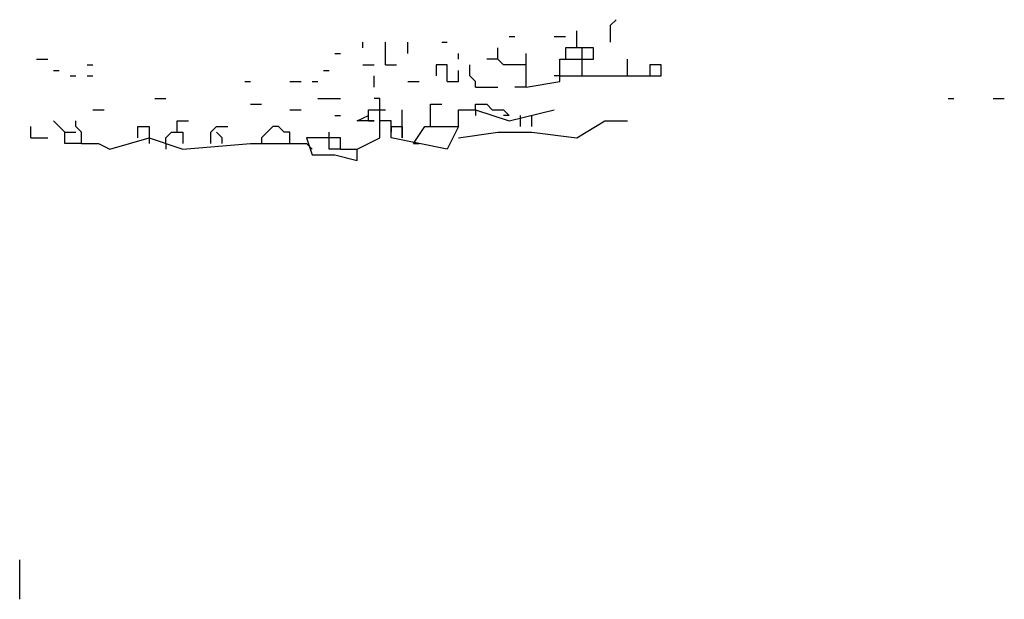
# Model space of a CAD drawing. Extents: x 0.02 to 9.93, y 0 to 8.03.
# Drawn here: x 0.04 to 0.33, y 3.81 to 3.98 of the extents above; entities that cross this region are included whole.
import ezdxf

# ---------------------------------------------------------------- set-up
doc = ezdxf.new("R2010")
doc.units = 0

msp = doc.modelspace()

# ---------------------------------------------------------------- linework, layer by layer
at = {"layer": 'R2V', "color": 0}
for points in [[(0.214168, 3.976936, 0), (0.214168, 3.981878, 0), (0.215815, 3.983526, 0)], [(0.184514, 3.978583, 0), (0.186161, 3.978583, 0)], [(0.197694, 3.978583, 0), (0.200988, 3.978583, 0)], [(0.204283, 3.975288, 0), (0.204283, 3.980231, 0)], [(0.14168, 3.975288, 0), (0.14168, 3.976936, 0)], [(0.14827, 3.970346, 0), (0.14827, 3.976936, 0)], [(0.15486, 3.973641, 0), (0.15486, 3.976936, 0)], [(0.164745, 3.976936, 0), (0.166392, 3.976936, 0)], [(0.133443, 3.973641, 0), (0.135091, 3.973641, 0)], [(0.169687, 3.971993, 0), (0.169687, 3.973641, 0)], [(0.189456, 3.970346, 0), (0.182867, 3.970346, 0), (0.181219, 3.971993, 0), (0.181219, 3.975288, 0)], [(0.189456, 3.963756, 0), (0.199341, 3.965404, 0), (0.199341, 3.971993, 0), (0.209226, 3.971993, 0), (0.209226, 3.975288, 0), (0.200988, 3.975288, 0), (0.200988, 3.971993, 0)], [(0.189456, 3.963756, 0), (0.189456, 3.973641, 0)], [(0.205931, 3.971993, 0), (0.205931, 3.975288, 0)], [(0.046129, 3.971993, 0), (0.049423, 3.971993, 0)], [(0.060956, 3.970346, 0), (0.062603, 3.970346, 0)], [(0.14168, 3.970346, 0), (0.144975, 3.970346, 0)], [(0.14827, 3.970346, 0), (0.151565, 3.970346, 0)], [(0.166392, 3.965404, 0), (0.166392, 3.970346, 0), (0.163097, 3.970346, 0), (0.163097, 3.967051, 0)], [(0.174629, 3.963756, 0), (0.174629, 3.965404, 0), (0.172982, 3.967051, 0), (0.172982, 3.970346, 0)], [(0.181219, 3.971993, 0), (0.177924, 3.971993, 0)], [(0.199341, 3.967051, 0), (0.228995, 3.967051, 0), (0.228995, 3.970346, 0), (0.2257, 3.970346, 0), (0.2257, 3.967051, 0)], [(0.205931, 3.967051, 0), (0.205931, 3.971993, 0)], [(0.21911, 3.967051, 0), (0.21911, 3.971993, 0)], [(0.051071, 3.968699, 0), (0.052718, 3.968699, 0)], [(0.056013, 3.967051, 0), (0.057661, 3.967051, 0)], [(0.060956, 3.967051, 0), (0.062603, 3.967051, 0)], [(0.130148, 3.968699, 0), (0.131796, 3.968699, 0)], [(0.144975, 3.963756, 0), (0.144975, 3.967051, 0)], [(0.166392, 3.965404, 0), (0.169687, 3.965404, 0), (0.169687, 3.968699, 0)], [(0.199341, 3.967051, 0), (0.197694, 3.967051, 0)], [(0.107084, 3.965404, 0), (0.108731, 3.965404, 0)], [(0.120264, 3.965404, 0), (0.123558, 3.965404, 0)], [(0.126853, 3.965404, 0), (0.128501, 3.965404, 0)], [(0.15486, 3.965404, 0), (0.158155, 3.965404, 0)], [(0.174629, 3.963756, 0), (0.181219, 3.963756, 0)], [(0.189456, 3.963756, 0), (0.186161, 3.963756, 0)], [(0.080725, 3.960461, 0), (0.08402, 3.960461, 0)], [(0.108731, 3.958814, 0), (0.112026, 3.958814, 0)], [(0.135091, 3.945634, 0), (0.135091, 3.948929, 0), (0.125206, 3.948929, 0), (0.126853, 3.943987, 0), (0.133443, 3.943987, 0), (0.140033, 3.942339, 0), (0.140033, 3.945634, 0), (0.146623, 3.948929, 0), (0.146623, 3.960461, 0), (0.144975, 3.960461, 0)], [(0.128501, 3.960461, 0), (0.135091, 3.960461, 0)], [(0.16145, 3.952224, 0), (0.16145, 3.958814, 0), (0.164745, 3.958814, 0)], [(0.174629, 3.957166, 0), (0.174629, 3.958814, 0), (0.177924, 3.958814, 0), (0.179572, 3.957166, 0), (0.182867, 3.957166, 0), (0.184514, 3.955519, 0), (0.182867, 3.955519, 0)], [(0.313015, 3.960461, 0), (0.314662, 3.960461, 0)], [(0.326194, 3.960461, 0), (0.329489, 3.960461, 0)], [(0.062603, 3.957166, 0), (0.065898, 3.957166, 0)], [(0.120264, 3.957166, 0), (0.123558, 3.957166, 0)], [(0.133443, 3.955519, 0), (0.135091, 3.955519, 0)], [(0.143328, 3.953871, 0), (0.144975, 3.953871, 0), (0.140033, 3.953871, 0), (0.143328, 3.955519, 0)], [(0.143328, 3.953871, 0), (0.143328, 3.957166, 0), (0.146623, 3.957166, 0)], [(0.146623, 3.957166, 0), (0.14827, 3.957166, 0)], [(0.153213, 3.952224, 0), (0.153213, 3.957166, 0)], [(0.169687, 3.952224, 0), (0.169687, 3.957166, 0), (0.174629, 3.957166, 0), (0.184514, 3.953871, 0), (0.197694, 3.957166, 0)], [(0.174629, 3.957166, 0), (0.174629, 3.955519, 0)], [(0.187809, 3.952224, 0), (0.187809, 3.955519, 0)], [(0.191104, 3.952224, 0), (0.191104, 3.955519, 0)], [(0.059308, 3.947282, 0), (0.054366, 3.947282, 0), (0.054366, 3.950577, 0), (0.052718, 3.952224, 0), (0.051071, 3.953871, 0)], [(0.059308, 3.947282, 0), (0.059308, 3.950577, 0), (0.057661, 3.952224, 0), (0.057661, 3.953871, 0)], [(0.087315, 3.950577, 0), (0.087315, 3.953871, 0), (0.09061, 3.953871, 0)], [(0.149918, 3.952224, 0), (0.149918, 3.953871, 0), (0.146623, 3.953871, 0)], [(0.169687, 3.948929, 0), (0.181219, 3.950577, 0), (0.191104, 3.950577, 0), (0.204283, 3.948929, 0), (0.212521, 3.953871, 0), (0.21911, 3.953871, 0)], [(0.044481, 3.948929, 0), (0.044481, 3.952224, 0)], [(0.054366, 3.950577, 0), (0.057661, 3.950577, 0)], [(0.075783, 3.948929, 0), (0.075783, 3.952224, 0), (0.079077, 3.952224, 0), (0.079077, 3.948929, 0)], [(0.08402, 3.947282, 0), (0.08402, 3.948929, 0), (0.085667, 3.950577, 0), (0.088962, 3.950577, 0), (0.088962, 3.947282, 0)], [(0.097199, 3.947282, 0), (0.097199, 3.950577, 0), (0.098847, 3.952224, 0), (0.102142, 3.952224, 0)], [(0.100494, 3.947282, 0), (0.100494, 3.948929, 0), (0.098847, 3.950577, 0)], [(0.120264, 3.947282, 0), (0.120264, 3.950577, 0), (0.118616, 3.950577, 0), (0.116969, 3.952224, 0), (0.115321, 3.952224, 0), (0.113674, 3.950577, 0), (0.112026, 3.948929, 0)], [(0.131796, 3.948929, 0), (0.131796, 3.950577, 0)], [(0.156507, 3.947282, 0), (0.159802, 3.952224, 0), (0.169687, 3.952224, 0), (0.166392, 3.945634, 0), (0.149918, 3.948929, 0), (0.149918, 3.952224, 0), (0.153213, 3.952224, 0), (0.153213, 3.948929, 0), (0.153213, 3.952224, 0)], [(0.149918, 3.952224, 0), (0.149918, 3.950577, 0)], [(0.044481, 3.948929, 0), (0.049423, 3.948929, 0)], [(0.059308, 3.947282, 0), (0.06425, 3.947282, 0), (0.067545, 3.945634, 0), (0.079077, 3.948929, 0), (0.088962, 3.945634, 0), (0.108731, 3.947282, 0), (0.125206, 3.947282, 0)], [(0.079077, 3.948929, 0), (0.079077, 3.947282, 0)], [(0.08402, 3.947282, 0), (0.08402, 3.945634, 0)], [(0.112026, 3.948929, 0), (0.112026, 3.947282, 0)], [(0.125206, 3.947282, 0), (0.126853, 3.945634, 0)], [(0.135091, 3.945634, 0), (0.131796, 3.945634, 0), (0.131796, 3.948929, 0)], [(0.156507, 3.947282, 0), (0.158155, 3.947282, 0)], [(0.135091, 3.945634, 0), (0.140033, 3.945634, 0)], [(0.041186, 3.813839, 0), (0.041186, 3.825371, 0)]]:
    msp.add_polyline3d(points, dxfattribs=at)

doc.saveas('drawing.dxf')
